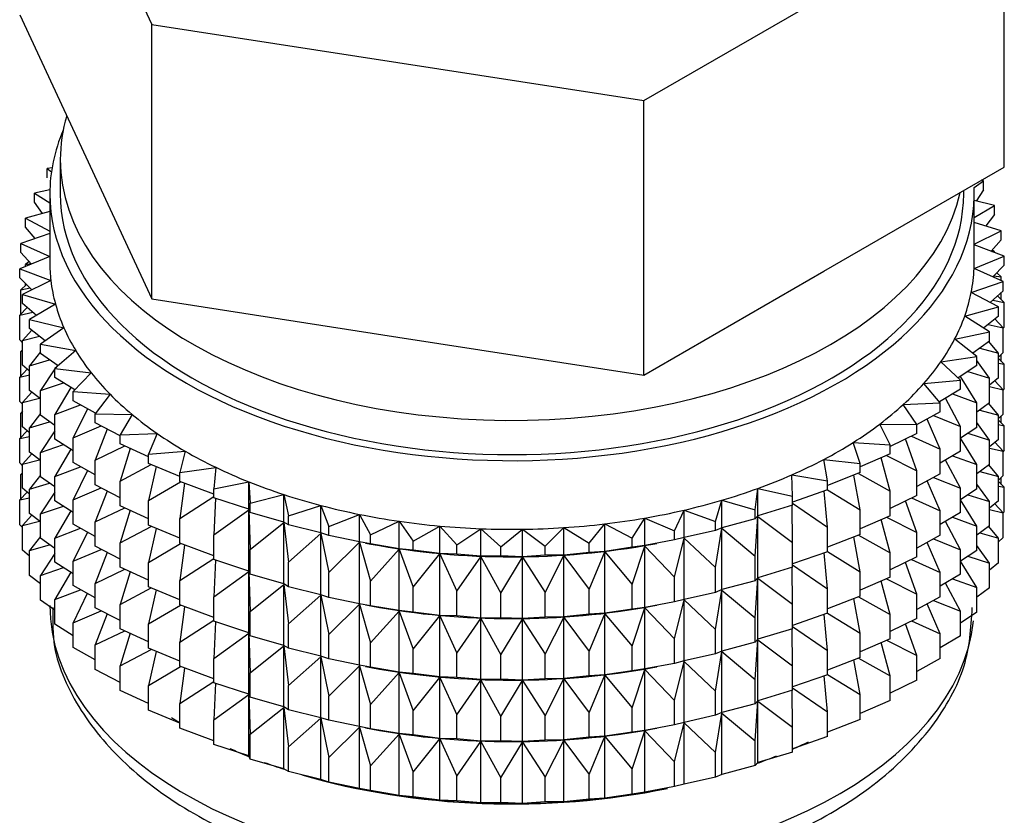
# Model space of a CAD drawing. Units: millimetres. Extents: x -450 to 2097, y 0 to 1581.
# Drawn here: x -281 to -257, y 227 to 246 of the extents above; entities that cross this region are included whole.
import ezdxf

# ---------------------------------------------------------------- set-up
doc = ezdxf.new("R2010")
doc.units = ezdxf.units.MM
for name, color, linetype in [('53902', 7, 'Continuous'), ('7824', 7, 'Continuous'), ('Défaut', 7, 'Continuous')]:
    doc.layers.add(name, color=color, linetype=linetype)

# ---------------------------------------------------------------- blocks, each defined once
blk = doc.blocks.new('SE2')
at = {"layer": '53902', "color": 7, "linetype": 'Continuous'}
for p, q in [((-279.875, 242.94), (-279.875, 242.124)), ((-280.072, 242.743), (-280.187, 242.725)), ((-280.187, 242.725), (-280.087, 242.648)), ((-280.187, 242.508), (-280.187, 242.725)), ((-258.128, 242.276), (-257.9, 242.437)), ((-257.9, 242.437), (-257.958, 242.447)), ((-257.9, 242.219), (-257.9, 242.437)), ((-280.123, 242.22), (-280.489, 242.144)), ((-280.489, 242.144), (-280.125, 241.909)), ((-280.489, 241.927), (-280.489, 242.144)), ((-280.125, 242.124), (-280.125, 240.491)), ((-258.375, 242.124), (-258.375, 242.206)), ((-258.125, 240.491), (-258.125, 242.124)), ((-257.9, 242.219), (-258.08, 241.952)), ((-280.296, 241.658), (-280.489, 241.927)), ((-257.643, 241.848), (-258.125, 241.963)), ((-258.125, 241.564), (-257.643, 241.848)), ((-257.643, 241.631), (-257.643, 241.848)), ((-280.125, 241.704), (-280.7, 241.549)), ((-257.643, 241.631), (-257.851, 241.361)), ((-280.7, 241.549), (-280.125, 241.239)), ((-280.7, 241.332), (-280.7, 241.549)), ((-257.479, 241.248), (-258.125, 241.443)), ((-280.125, 241.178), (-280.818, 240.946)), ((-280.477, 241.06), (-280.7, 241.332)), ((-258.125, 240.93), (-257.479, 241.248)), ((-257.479, 241.031), (-257.479, 241.248)), ((-280.818, 240.946), (-280.125, 240.634)), ((-280.818, 240.729), (-280.818, 240.946)), ((-257.408, 240.642), (-258.125, 240.908)), ((-257.479, 241.031), (-257.718, 240.757)), ((-280.562, 240.453), (-280.818, 240.729)), ((-257.708, 240.754), (-257.643, 240.746)), ((-257.643, 240.746), (-257.694, 240.785)), ((-257.643, 240.73), (-257.643, 240.746)), ((-280.125, 240.632), (-280.842, 240.339)), ((-280.619, 240.514), (-280.7, 240.447)), ((-280.7, 240.447), (-280.573, 240.465)), ((-280.7, 240.396), (-280.7, 240.447)), ((-258.127, 240.348), (-257.408, 240.642)), ((-257.408, 240.425), (-257.408, 240.642)), ((-280.842, 240.339), (-280.1, 240.063)), ((-280.842, 240.122), (-280.842, 240.339)), ((-257.431, 240.035), (-258.127, 240.348)), ((-257.408, 240.425), (-257.681, 240.148)), ((-257.479, 240.146), (-257.589, 240.241)), ((-280.55, 239.842), (-280.842, 240.122)), ((-280.682, 239.968), (-280.818, 239.844)), ((-280.1, 240.063), (-280.771, 239.733)), ((-280.7, 239.951), (-280.7, 239.986)), ((-258.194, 239.779), (-257.431, 240.035)), ((-257.655, 240.174), (-257.479, 240.146)), ((-257.479, 240.057), (-257.479, 240.146)), ((-257.431, 239.818), (-257.431, 240.035)), ((-280.818, 239.844), (-280.594, 239.884)), ((-280.818, 239.256), (-280.818, 239.844)), ((-280.771, 239.733), (-279.989, 239.497)), ((-280.771, 239.516), (-280.771, 239.733)), ((-257.549, 239.432), (-258.194, 239.779)), ((-257.431, 239.818), (-257.742, 239.536)), ((-257.479, 239.609), (-257.479, 239.775)), ((-280.44, 239.231), (-280.771, 239.516)), ((-279.989, 239.497), (-280.606, 239.133)), ((-257.678, 239.594), (-257.408, 239.541)), ((-257.408, 239.541), (-257.568, 239.694)), ((-257.408, 238.953), (-257.408, 239.541)), ((-280.661, 239.421), (-280.842, 239.237)), ((-280.842, 239.237), (-280.526, 239.305)), ((-258.348, 239.217), (-257.549, 239.432)), ((-257.549, 239.215), (-257.549, 239.432)), ((-280.842, 238.649), (-280.842, 239.237)), ((-280.606, 239.133), (-279.791, 238.939)), ((-280.606, 238.916), (-280.606, 239.133)), ((-257.76, 238.837), (-258.348, 239.217)), ((-257.549, 239.215), (-257.901, 238.928)), ((-257.431, 238.934), (-257.631, 239.148)), ((-280.556, 238.877), (-280.771, 238.631)), ((-280.233, 238.627), (-280.606, 238.916)), ((-279.791, 238.939), (-280.349, 238.544)), ((-258.589, 238.664), (-257.76, 238.837)), ((-257.79, 239.019), (-257.431, 238.934)), ((-257.76, 238.62), (-257.76, 238.837)), ((-257.408, 238.953), (-257.431, 238.929)), ((-257.431, 238.346), (-257.431, 238.934)), ((-280.771, 238.581), (-280.842, 238.649)), ((-280.771, 238.631), (-280.371, 238.734)), ((-280.771, 238.044), (-280.771, 238.631)), ((-258.062, 238.256), (-258.589, 238.664)), ((-257.76, 238.62), (-258.157, 238.329)), ((-257.549, 238.33), (-257.777, 238.608)), ((-280.771, 238.415), (-280.818, 238.372)), ((-280.818, 238.372), (-280.771, 238.38)), ((-280.818, 237.792), (-280.818, 238.372)), ((-280.349, 238.365), (-280.606, 238.032)), ((-280.349, 238.544), (-279.507, 238.393)), ((-280.349, 238.327), (-280.349, 238.544)), ((-279.929, 238.034), (-280.349, 238.327)), ((-279.507, 238.393), (-280.002, 237.971)), ((-257.989, 238.452), (-257.549, 238.33)), ((-257.431, 238.346), (-257.549, 238.239)), ((-257.549, 237.743), (-257.549, 238.33)), ((-280.606, 238.032), (-280.129, 238.173)), ((-258.915, 238.126), (-258.062, 238.256)), ((-258.454, 237.692), (-258.915, 238.126)), ((-258.062, 238.039), (-258.062, 238.256)), ((-257.76, 237.736), (-258.062, 238.155)), ((-257.408, 238.068), (-257.549, 238.204)), ((-257.549, 238.096), (-257.408, 238.068)), ((-257.479, 238.136), (-257.479, 238.303)), ((-280.661, 237.949), (-280.842, 237.765)), ((-280.606, 237.902), (-280.771, 238.044)), ((-280.606, 237.444), (-280.606, 238.032)), ((-280.002, 237.96), (-280.349, 237.443)), ((-280.002, 237.971), (-279.14, 237.864)), ((-280.002, 237.754), (-280.002, 237.971)), ((-279.945, 238.045), (-279.984, 237.987)), ((-279.14, 237.864), (-279.567, 237.419)), ((-258.062, 238.039), (-258.508, 237.743)), ((-258.273, 237.899), (-257.76, 237.736)), ((-257.408, 237.488), (-257.408, 238.068)), ((-280.842, 237.765), (-280.606, 237.816)), ((-280.842, 237.185), (-280.842, 237.765)), ((-280.349, 237.443), (-279.802, 237.628)), ((-279.531, 237.457), (-280.002, 237.754)), ((-259.324, 237.607), (-258.454, 237.692)), ((-258.454, 237.475), (-258.454, 237.692)), ((-258.062, 237.154), (-258.453, 237.78)), ((-257.549, 237.743), (-257.76, 237.571)), ((-257.76, 237.148), (-257.76, 237.736)), ((-257.431, 237.461), (-257.631, 237.676)), ((-280.556, 237.405), (-280.771, 237.159)), ((-280.349, 237.245), (-280.606, 237.444)), ((-280.349, 236.855), (-280.349, 237.443)), ((-279.628, 237.518), (-280.002, 236.87)), ((-279.567, 237.419), (-278.692, 237.356)), ((-279.567, 237.201), (-279.567, 237.419)), ((-258.931, 237.151), (-259.324, 237.607)), ((-258.454, 237.475), (-258.953, 237.176)), ((-257.76, 237.539), (-257.431, 237.461)), ((-257.408, 237.488), (-257.436, 237.46)), ((-257.431, 236.881), (-257.431, 237.461)), ((-280.771, 237.117), (-280.842, 237.185)), ((-280.771, 237.159), (-280.371, 237.262)), ((-280.771, 236.579), (-280.771, 237.159)), ((-279.04, 236.901), (-279.567, 237.201)), ((-278.692, 237.356), (-279.048, 236.891)), ((-259.811, 237.112), (-258.931, 237.151)), ((-258.931, 236.934), (-258.931, 237.151)), ((-258.454, 236.59), (-258.81, 237.262)), ((-258.642, 237.362), (-258.062, 237.154)), ((-258.062, 236.566), (-258.062, 237.154)), ((-280.771, 236.95), (-280.818, 236.907)), ((-280.002, 236.87), (-279.393, 237.102)), ((-279.231, 237.01), (-279.567, 236.317)), ((-259.491, 236.637), (-259.811, 237.112)), ((-258.931, 236.934), (-259.494, 236.63)), ((-257.76, 237.148), (-258.062, 236.925)), ((-257.989, 236.98), (-257.549, 236.858)), ((-257.549, 236.858), (-257.777, 237.135)), ((-280.818, 236.907), (-280.771, 236.916)), ((-280.818, 236.329), (-280.818, 236.907)), ((-280.349, 236.893), (-280.606, 236.559)), ((-280.606, 236.559), (-280.129, 236.701)), ((-280.002, 236.613), (-280.349, 236.855)), ((-280.002, 236.282), (-280.002, 236.87)), ((-279.048, 236.891), (-278.167, 236.874)), ((-279.048, 236.673), (-279.048, 236.891)), ((-278.167, 236.874), (-278.449, 236.391)), ((-258.931, 236.05), (-259.245, 236.764)), ((-259.091, 236.848), (-258.454, 236.59)), ((-257.76, 236.263), (-258.062, 236.683)), ((-257.431, 236.881), (-257.549, 236.775)), ((-257.549, 236.278), (-257.549, 236.858)), ((-257.408, 236.604), (-257.549, 236.74)), ((-257.479, 236.672), (-257.479, 236.839)), ((-280.661, 236.484), (-280.842, 236.3)), ((-280.606, 236.438), (-280.771, 236.579)), ((-280.606, 235.979), (-280.606, 236.559)), ((-280.002, 236.488), (-280.349, 235.971)), ((-279.567, 236.317), (-278.905, 236.6)), ((-278.449, 236.365), (-279.048, 236.673)), ((-278.758, 236.524), (-279.048, 235.789)), ((-260.373, 236.643), (-259.491, 236.637)), ((-260.128, 236.154), (-260.373, 236.643)), ((-259.491, 236.42), (-259.491, 236.637)), ((-258.454, 236.003), (-258.454, 236.59)), ((-258.062, 236.566), (-258.454, 236.306)), ((-257.549, 236.632), (-257.408, 236.604)), ((-257.408, 236.026), (-257.408, 236.604)), ((-280.842, 236.3), (-280.606, 236.351)), ((-280.842, 235.722), (-280.842, 236.3)), ((-279.567, 236.008), (-280.002, 236.282)), ((-279.567, 235.729), (-279.567, 236.317)), ((-278.449, 236.391), (-277.569, 236.42)), ((-278.449, 236.174), (-278.449, 236.391)), ((-277.569, 236.42), (-277.775, 235.925)), ((-259.491, 236.42), (-260.128, 236.109)), ((-259.491, 235.535), (-259.756, 236.291)), ((-259.616, 236.359), (-258.931, 236.05)), ((-258.062, 235.682), (-258.454, 236.309)), ((-258.273, 236.426), (-257.76, 236.263)), ((-257.549, 236.278), (-257.76, 236.106)), ((-257.76, 235.683), (-257.76, 236.263)), ((-280.349, 235.971), (-279.802, 236.156)), ((-279.628, 236.046), (-280.002, 235.397)), ((-279.048, 235.789), (-278.343, 236.125)), ((-277.775, 235.862), (-278.449, 236.174)), ((-278.211, 236.064), (-278.449, 235.29)), ((-277.775, 235.925), (-276.903, 236)), ((-276.903, 236), (-277.032, 235.496)), ((-261.005, 236.206), (-260.128, 236.154)), ((-260.837, 235.706), (-261.005, 236.206)), ((-260.128, 235.937), (-260.128, 236.154)), ((-258.931, 235.462), (-258.931, 236.05)), ((-258.454, 236.003), (-258.931, 235.717)), ((-257.76, 236.075), (-257.431, 235.997)), ((-257.431, 235.997), (-257.631, 236.212)), ((-257.408, 236.026), (-257.437, 235.996)), ((-257.431, 235.419), (-257.431, 235.997)), ((-280.556, 235.94), (-280.771, 235.694)), ((-280.771, 235.694), (-280.371, 235.797)), ((-280.349, 235.78), (-280.606, 235.979)), ((-280.349, 235.391), (-280.349, 235.971)), ((-279.048, 235.201), (-279.048, 235.789)), ((-277.775, 235.708), (-277.775, 235.925)), ((-261.703, 235.803), (-260.837, 235.706)), ((-261.614, 235.296), (-261.703, 235.803)), ((-260.128, 235.937), (-260.837, 235.626)), ((-260.128, 235.052), (-260.338, 235.845)), ((-260.215, 235.899), (-259.491, 235.535)), ((-258.454, 235.118), (-258.81, 235.789)), ((-258.642, 235.89), (-258.062, 235.682)), ((-280.771, 235.654), (-280.842, 235.722)), ((-280.771, 235.116), (-280.771, 235.694)), ((-280.002, 235.397), (-279.393, 235.63)), ((-279.048, 235.434), (-279.567, 235.729)), ((-279.231, 235.538), (-279.567, 234.845)), ((-278.449, 235.29), (-277.709, 235.681)), ((-277.032, 235.4), (-277.775, 235.708)), ((-277.596, 235.634), (-277.775, 234.824)), ((-277.032, 235.496), (-276.174, 235.615)), ((-276.174, 235.615), (-276.225, 235.107)), ((-260.837, 235.489), (-260.837, 235.706)), ((-259.491, 234.948), (-259.491, 235.535)), ((-257.76, 235.683), (-258.062, 235.461)), ((-258.062, 235.102), (-258.062, 235.682)), ((-257.989, 235.515), (-257.549, 235.394)), ((-257.549, 235.394), (-257.777, 235.671)), ((-280.771, 235.488), (-280.818, 235.445)), ((-280.818, 235.445), (-280.771, 235.454)), ((-280.818, 234.857), (-280.818, 235.445)), ((-280.349, 235.428), (-280.606, 235.095)), ((-280.002, 235.148), (-280.349, 235.391)), ((-280.002, 234.818), (-280.002, 235.397)), ((-278.449, 234.702), (-278.449, 235.29)), ((-277.032, 235.279), (-277.032, 235.496)), ((-276.225, 234.98), (-277.032, 235.279)), ((-262.461, 235.438), (-261.614, 235.296)), ((-262.45, 234.928), (-262.461, 235.438)), ((-260.837, 235.489), (-261.614, 235.184)), ((-261.614, 235.079), (-261.614, 235.296)), ((-260.837, 234.604), (-260.986, 235.431)), ((-260.881, 235.472), (-260.128, 235.052)), ((-258.931, 235.462), (-259.491, 235.159)), ((-258.931, 234.577), (-259.245, 235.292)), ((-259.091, 235.376), (-258.454, 235.118)), ((-257.431, 235.419), (-257.549, 235.312)), ((-257.549, 234.815), (-257.549, 235.394)), ((-257.408, 235.142), (-257.549, 235.278)), ((-257.479, 235.21), (-257.479, 235.376)), ((-280.606, 234.975), (-280.771, 235.116)), ((-280.606, 235.095), (-280.129, 235.237)), ((-280.606, 234.517), (-280.606, 235.095)), ((-279.567, 234.845), (-278.905, 235.128)), ((-278.449, 234.893), (-279.048, 235.201)), ((-278.758, 235.052), (-279.048, 234.317)), ((-277.775, 234.824), (-277.011, 235.271)), ((-276.916, 235.236), (-277.032, 234.394)), ((-276.225, 235.107), (-275.389, 235.27)), ((-276.225, 234.89), (-276.225, 235.107)), ((-275.389, 235.27), (-275.36, 234.761)), ((-275.389, 234.616), (-275.389, 235.27)), ((-263.341, 234.605), (-263.272, 235.113)), ((-263.272, 235.113), (-262.45, 234.928)), ((-263.272, 234.459), (-263.272, 235.113)), ((-261.614, 235.079), (-262.45, 234.788)), ((-261.614, 234.195), (-261.695, 235.051)), ((-261.614, 235.082), (-260.837, 234.604)), ((-260.128, 234.465), (-260.128, 235.052)), ((-258.454, 234.538), (-258.454, 235.118)), ((-258.062, 235.102), (-258.454, 234.842)), ((-257.76, 234.799), (-258.062, 235.218)), ((-257.549, 235.17), (-257.408, 235.142)), ((-257.408, 234.553), (-257.408, 235.142)), ((-280.661, 235.022), (-280.842, 234.838)), ((-280.842, 234.838), (-280.606, 234.889)), ((-280.842, 234.25), (-280.842, 234.838)), ((-280.002, 235.023), (-280.349, 234.506)), ((-279.567, 234.543), (-280.002, 234.818)), ((-279.567, 234.265), (-279.567, 234.845)), ((-277.775, 234.236), (-277.775, 234.824)), ((-277.032, 234.394), (-276.225, 234.918)), ((-275.389, 234.616), (-276.225, 234.89)), ((-276.178, 234.875), (-276.225, 234.005)), ((-275.36, 234.761), (-274.553, 234.967)), ((-274.553, 234.967), (-274.445, 234.462)), ((-274.553, 234.313), (-274.553, 234.967)), ((-264.278, 234.33), (-264.131, 234.832)), ((-264.131, 234.832), (-263.341, 234.605)), ((-264.131, 234.178), (-264.131, 234.832)), ((-262.45, 234.711), (-262.45, 234.928)), ((-259.491, 234.948), (-260.128, 234.637)), ((-259.491, 234.063), (-259.756, 234.818)), ((-259.616, 234.886), (-258.931, 234.577)), ((-258.062, 234.217), (-258.454, 234.845)), ((-258.273, 234.962), (-257.76, 234.799)), ((-257.549, 234.815), (-257.76, 234.643)), ((-280.349, 234.506), (-279.802, 234.691)), ((-279.628, 234.582), (-280.002, 233.933)), ((-279.048, 234.317), (-278.343, 234.653)), ((-277.775, 234.39), (-278.449, 234.702)), ((-278.211, 234.592), (-278.449, 233.818)), ((-276.225, 234.005), (-275.389, 234.605)), ((-275.36, 234.544), (-275.389, 234.616)), ((-275.389, 234.605), (-275.36, 233.659)), ((-275.389, 233.144), (-275.389, 234.605)), ((-275.36, 234.544), (-275.36, 234.761)), ((-274.445, 234.462), (-273.674, 234.708)), ((-273.674, 234.708), (-273.488, 234.21)), ((-273.674, 234.055), (-273.674, 234.708)), ((-265.254, 234.104), (-265.029, 234.596)), ((-265.029, 234.596), (-264.278, 234.33)), ((-265.029, 233.943), (-265.029, 234.596)), ((-263.341, 234.388), (-263.341, 234.605)), ((-262.45, 234.711), (-263.272, 234.459)), ((-262.45, 233.827), (-262.46, 234.708)), ((-262.45, 234.765), (-261.614, 234.195)), ((-260.837, 234.017), (-260.837, 234.604)), ((-258.931, 233.997), (-258.931, 234.577)), ((-257.76, 234.221), (-257.76, 234.799)), ((-257.76, 234.613), (-257.431, 234.535)), ((-257.431, 234.535), (-257.63, 234.749)), ((-280.556, 234.478), (-280.771, 234.233)), ((-280.349, 234.318), (-280.606, 234.517)), ((-280.349, 233.928), (-280.349, 234.506)), ((-277.032, 233.807), (-277.032, 234.394)), ((-274.553, 234.313), (-275.36, 234.544)), ((-274.445, 234.244), (-274.445, 234.462)), ((-273.488, 234.21), (-272.758, 234.496)), ((-272.758, 234.496), (-272.495, 234.01)), ((-272.758, 233.842), (-272.758, 234.496)), ((-266.261, 233.929), (-265.961, 234.408)), ((-265.961, 234.408), (-265.254, 234.104)), ((-265.961, 233.754), (-265.961, 234.408)), ((-263.341, 234.388), (-264.131, 234.178)), ((-263.272, 234.459), (-263.341, 234.388)), ((-263.341, 233.504), (-263.272, 234.448)), ((-263.272, 234.448), (-262.45, 233.827)), ((-263.272, 232.987), (-263.272, 234.448)), ((-260.128, 234.465), (-260.837, 234.154)), ((-260.128, 233.58), (-260.338, 234.373)), ((-260.215, 234.427), (-259.491, 234.063)), ((-258.454, 234.538), (-258.931, 234.252)), ((-258.642, 234.426), (-258.062, 234.217)), ((-257.408, 234.553), (-257.431, 234.529)), ((-257.431, 233.946), (-257.431, 234.535)), ((-280.771, 234.182), (-280.842, 234.25)), ((-280.771, 234.233), (-280.372, 234.335)), ((-280.771, 233.644), (-280.771, 234.233)), ((-280.002, 233.933), (-279.393, 234.165)), ((-279.048, 233.969), (-279.567, 234.265)), ((-279.048, 233.737), (-279.048, 234.317)), ((-278.449, 233.818), (-277.709, 234.209)), ((-277.032, 233.927), (-277.775, 234.236)), ((-277.596, 234.161), (-277.775, 233.351)), ((-275.36, 233.659), (-274.553, 234.302)), ((-274.445, 234.244), (-274.553, 234.313)), ((-274.553, 234.302), (-274.445, 233.36)), ((-274.553, 232.841), (-274.553, 234.302)), ((-273.674, 234.055), (-274.445, 234.244)), ((-273.488, 233.993), (-273.488, 234.21)), ((-272.495, 234.01), (-271.812, 234.332)), ((-271.812, 234.332), (-271.476, 233.862)), ((-271.812, 233.679), (-271.812, 234.332)), ((-271.476, 233.862), (-270.845, 234.218)), ((-270.845, 234.218), (-270.437, 233.767)), ((-270.845, 233.564), (-270.845, 234.218)), ((-270.437, 233.767), (-269.865, 234.154)), ((-269.865, 234.154), (-269.388, 233.726)), ((-269.865, 233.5), (-269.865, 234.154)), ((-269.388, 233.726), (-268.878, 234.141)), ((-268.878, 234.141), (-268.336, 233.739)), ((-268.878, 233.488), (-268.878, 234.141)), ((-268.336, 233.739), (-267.893, 234.18)), ((-267.893, 234.18), (-267.291, 233.807)), ((-267.893, 233.526), (-267.893, 234.18)), ((-267.291, 233.807), (-266.918, 234.269)), ((-266.918, 234.269), (-266.261, 233.929)), ((-266.918, 233.615), (-266.918, 234.269)), ((-264.278, 234.113), (-265.029, 233.943)), ((-264.278, 234.113), (-264.278, 234.33)), ((-264.131, 234.178), (-264.278, 234.113)), ((-264.278, 233.228), (-264.131, 234.167)), ((-264.131, 234.167), (-263.341, 233.504)), ((-264.131, 232.706), (-264.131, 234.167)), ((-261.614, 233.607), (-261.614, 234.195)), ((-258.454, 233.654), (-258.81, 234.325)), ((-257.76, 234.221), (-258.062, 233.998)), ((-258.062, 233.639), (-258.062, 234.217)), ((-257.549, 233.932), (-257.777, 234.208)), ((-280.349, 233.966), (-280.606, 233.633)), ((-280.002, 233.685), (-280.349, 233.928)), ((-280.002, 233.355), (-280.002, 233.933)), ((-279.231, 234.073), (-279.567, 233.38)), ((-276.225, 233.418), (-276.225, 234.005)), ((-274.445, 233.36), (-273.674, 234.043)), ((-273.488, 233.993), (-273.674, 234.055)), ((-273.674, 234.043), (-273.488, 233.109)), ((-273.674, 232.582), (-273.674, 234.043)), ((-272.758, 233.842), (-273.488, 233.993)), ((-272.495, 233.793), (-272.495, 234.01)), ((-266.261, 233.712), (-266.261, 233.929)), ((-265.254, 233.887), (-265.961, 233.754)), ((-265.254, 233.887), (-265.254, 234.104)), ((-265.029, 233.943), (-265.254, 233.887)), ((-265.254, 233.002), (-265.029, 233.931)), ((-265.029, 233.931), (-264.278, 233.228)), ((-265.029, 232.47), (-265.029, 233.931)), ((-260.837, 234.017), (-261.614, 233.712)), ((-260.837, 233.132), (-260.986, 233.958)), ((-260.881, 233.999), (-260.128, 233.58)), ((-259.491, 233.483), (-259.491, 234.063)), ((-258.931, 233.997), (-259.491, 233.694)), ((-259.091, 233.911), (-258.454, 233.654)), ((-257.988, 234.053), (-257.549, 233.932)), ((-257.431, 233.946), (-257.549, 233.839)), ((-257.549, 233.343), (-257.549, 233.932)), ((-280.606, 233.502), (-280.771, 233.644)), ((-280.606, 233.633), (-280.13, 233.774)), ((-279.567, 233.38), (-278.905, 233.663)), ((-278.449, 233.429), (-279.048, 233.737)), ((-278.449, 233.238), (-278.449, 233.818)), ((-277.775, 233.351), (-277.011, 233.799)), ((-276.225, 233.508), (-277.032, 233.807)), ((-276.916, 233.764), (-277.032, 232.922)), ((-275.36, 233.072), (-275.36, 233.659)), ((-273.488, 233.109), (-272.758, 233.831)), ((-272.495, 233.793), (-272.758, 233.842)), ((-272.758, 233.831), (-272.495, 232.908)), ((-272.758, 232.37), (-272.758, 233.831)), ((-272.608, 233.812), (-272.48, 233.789)), ((-271.812, 233.679), (-272.495, 233.793)), ((-272.495, 232.908), (-271.812, 233.667)), ((-271.476, 233.644), (-271.812, 233.679)), ((-271.812, 233.667), (-271.476, 232.76)), ((-271.812, 232.206), (-271.812, 233.667)), ((-271.476, 233.644), (-271.476, 233.862)), ((-270.845, 233.564), (-271.476, 233.644)), ((-270.437, 233.549), (-270.437, 233.767)), ((-269.388, 233.509), (-269.388, 233.726)), ((-268.336, 233.522), (-268.336, 233.739)), ((-267.291, 233.59), (-267.291, 233.807)), ((-266.261, 233.712), (-266.918, 233.615)), ((-265.961, 233.754), (-266.261, 233.712)), ((-266.261, 232.827), (-265.961, 233.743)), ((-265.961, 233.743), (-265.254, 233.002)), ((-265.961, 232.282), (-265.961, 233.743)), ((-265.769, 233.789), (-265.679, 233.805)), ((-262.45, 233.239), (-262.45, 233.827)), ((-258.931, 233.113), (-259.245, 233.827)), ((-258.454, 233.076), (-258.454, 233.654)), ((-258.062, 233.639), (-258.454, 233.379)), ((-257.76, 233.337), (-258.062, 233.756)), ((-280.606, 233.044), (-280.606, 233.633)), ((-280.002, 233.561), (-280.349, 233.044)), ((-278.758, 233.587), (-279.048, 232.852)), ((-277.032, 232.922), (-276.225, 233.445)), ((-275.389, 233.144), (-276.225, 233.418)), ((-276.178, 233.402), (-276.225, 232.533)), ((-271.476, 232.76), (-270.845, 233.553)), ((-270.437, 233.549), (-270.845, 233.564)), ((-270.845, 233.553), (-270.437, 232.665)), ((-270.845, 232.092), (-270.845, 233.553)), ((-269.865, 233.5), (-270.437, 233.549)), ((-270.437, 232.665), (-269.865, 233.489)), ((-269.388, 233.509), (-269.865, 233.5)), ((-269.865, 233.489), (-269.388, 232.624)), ((-269.865, 232.028), (-269.865, 233.489)), ((-268.878, 233.488), (-269.388, 233.509)), ((-269.388, 232.624), (-268.878, 233.476)), ((-268.336, 233.522), (-268.878, 233.488)), ((-268.878, 233.476), (-268.336, 232.638)), ((-268.878, 232.015), (-268.878, 233.476)), ((-267.893, 233.526), (-268.336, 233.522)), ((-268.336, 232.638), (-267.893, 233.514)), ((-267.291, 233.59), (-267.893, 233.526)), ((-267.893, 233.514), (-267.291, 232.706)), ((-267.893, 232.054), (-267.893, 233.514)), ((-266.918, 233.615), (-267.291, 233.59)), ((-267.291, 232.706), (-266.918, 233.604)), ((-266.918, 233.604), (-266.261, 232.827)), ((-266.918, 232.143), (-266.918, 233.604)), ((-263.341, 232.916), (-263.341, 233.504)), ((-261.614, 233.607), (-262.45, 233.315)), ((-261.614, 232.722), (-261.695, 233.579)), ((-261.614, 233.61), (-260.837, 233.132)), ((-260.128, 233), (-260.128, 233.58)), ((-259.491, 233.483), (-260.125, 233.174)), ((-259.616, 233.422), (-258.931, 233.113)), ((-258.273, 233.5), (-257.76, 233.337)), ((-280.349, 233.044), (-279.803, 233.229)), ((-279.567, 233.081), (-280.002, 233.355)), ((-279.567, 232.802), (-279.567, 233.38)), ((-279.048, 232.852), (-278.343, 233.188)), ((-277.775, 232.926), (-278.449, 233.238)), ((-277.775, 232.771), (-277.775, 233.351)), ((-274.445, 232.772), (-274.445, 233.36)), ((-264.278, 232.64), (-264.278, 233.228)), ((-262.45, 233.239), (-263.272, 232.987)), ((-262.45, 232.355), (-262.46, 233.236)), ((-262.45, 233.293), (-261.614, 232.722)), ((-259.491, 232.599), (-259.756, 233.354)), ((-258.062, 232.755), (-258.454, 233.383)), ((-257.549, 233.343), (-257.76, 233.171)), ((-257.76, 232.748), (-257.76, 233.337)), ((-280.349, 232.845), (-280.606, 233.044)), ((-280.349, 232.455), (-280.349, 233.044)), ((-279.628, 233.119), (-280.002, 232.471)), ((-278.211, 233.127), (-278.449, 232.353)), ((-276.225, 232.533), (-275.389, 233.133)), ((-275.36, 233.072), (-275.389, 233.144)), ((-275.389, 231.68), (-275.389, 233.133)), ((-275.389, 233.133), (-275.36, 232.187)), ((-274.553, 232.841), (-275.36, 233.072)), ((-273.488, 232.521), (-273.488, 233.109)), ((-265.254, 232.414), (-265.254, 233.002)), ((-263.272, 232.987), (-263.341, 232.916)), ((-263.341, 232.032), (-263.272, 232.976)), ((-263.272, 231.523), (-263.272, 232.976)), ((-263.272, 232.976), (-262.45, 232.355)), ((-260.837, 232.552), (-260.837, 233.132)), ((-260.128, 233), (-260.837, 232.689)), ((-260.215, 232.962), (-259.491, 232.599)), ((-258.931, 232.535), (-258.931, 233.113)), ((-258.454, 233.076), (-258.931, 232.789)), ((-258.641, 232.964), (-258.062, 232.755)), ((-280.002, 232.471), (-279.394, 232.703)), ((-279.048, 232.506), (-279.567, 232.802)), ((-279.048, 232.274), (-279.048, 232.852)), ((-278.449, 232.353), (-277.709, 232.744)), ((-277.032, 232.463), (-277.775, 232.771)), ((-277.032, 232.342), (-277.032, 232.922)), ((-275.36, 232.187), (-274.553, 232.829)), ((-274.445, 232.772), (-274.553, 232.841)), ((-274.553, 231.377), (-274.553, 232.829)), ((-274.553, 232.829), (-274.445, 231.888)), ((-273.674, 232.582), (-274.445, 232.772)), ((-272.495, 232.321), (-272.495, 232.908)), ((-271.476, 232.172), (-271.476, 232.76)), ((-267.291, 232.118), (-267.291, 232.706)), ((-266.261, 232.24), (-266.261, 232.827)), ((-264.131, 232.706), (-264.278, 232.64)), ((-263.341, 232.916), (-264.131, 232.706)), ((-261.614, 232.142), (-261.614, 232.722)), ((-260.128, 232.116), (-260.338, 232.908)), ((-258.454, 232.192), (-258.81, 232.862)), ((-258.062, 232.167), (-258.062, 232.755)), ((-257.76, 232.748), (-258.062, 232.526)), ((-280.002, 231.882), (-280.002, 232.471)), ((-279.232, 232.611), (-279.567, 231.918)), ((-277.596, 232.697), (-277.775, 231.887)), ((-276.225, 231.953), (-276.225, 232.533)), ((-274.445, 231.888), (-273.674, 232.571)), ((-273.488, 232.521), (-273.674, 232.582)), ((-273.674, 231.118), (-273.674, 232.571)), ((-273.674, 232.571), (-273.488, 231.637)), ((-272.758, 232.37), (-273.488, 232.521)), ((-270.437, 232.077), (-270.437, 232.665)), ((-269.388, 232.036), (-269.388, 232.624)), ((-268.336, 232.05), (-268.336, 232.638)), ((-265.029, 232.47), (-265.254, 232.414)), ((-264.278, 232.64), (-265.029, 232.47)), ((-264.278, 231.756), (-264.131, 232.694)), ((-264.131, 231.241), (-264.131, 232.694)), ((-264.131, 232.694), (-263.341, 232.032)), ((-260.837, 232.552), (-261.614, 232.248)), ((-260.837, 231.667), (-260.986, 232.494)), ((-260.881, 232.535), (-260.128, 232.116)), ((-259.491, 232.021), (-259.491, 232.599)), ((-258.931, 232.535), (-259.491, 232.232)), ((-280.002, 232.213), (-280.349, 232.455)), ((-278.449, 231.966), (-279.048, 232.274)), ((-278.449, 231.775), (-278.449, 232.353)), ((-277.775, 231.887), (-277.011, 232.334)), ((-276.225, 232.044), (-277.032, 232.342)), ((-276.916, 232.299), (-277.032, 231.458)), ((-273.488, 231.637), (-272.758, 232.359)), ((-272.495, 232.321), (-272.758, 232.37)), ((-272.758, 230.906), (-272.758, 232.359)), ((-272.758, 232.359), (-272.495, 231.436)), ((-272.608, 232.34), (-272.48, 232.317)), ((-271.812, 232.206), (-272.495, 232.321)), ((-266.261, 232.24), (-266.918, 232.143)), ((-265.961, 232.282), (-266.261, 232.24)), ((-266.261, 231.355), (-265.961, 232.271)), ((-265.254, 232.414), (-265.961, 232.282)), ((-265.961, 230.818), (-265.961, 232.271)), ((-265.961, 232.271), (-265.254, 231.53)), ((-265.769, 232.317), (-265.679, 232.333)), ((-265.254, 231.53), (-265.029, 232.459)), ((-265.029, 231.006), (-265.029, 232.459)), ((-265.029, 232.459), (-264.278, 231.756)), ((-262.45, 231.775), (-262.45, 232.355)), ((-258.931, 231.651), (-259.245, 232.365)), ((-259.09, 232.449), (-258.454, 232.192)), ((-279.567, 231.918), (-278.906, 232.201)), ((-278.758, 232.125), (-279.048, 231.39)), ((-275.36, 231.607), (-275.36, 232.187)), ((-272.495, 231.436), (-271.812, 232.195)), ((-271.476, 232.172), (-271.812, 232.206)), ((-271.812, 230.742), (-271.812, 232.195)), ((-271.812, 232.195), (-271.476, 231.288)), ((-270.845, 232.092), (-271.476, 232.172)), ((-271.476, 231.288), (-270.845, 232.08)), ((-270.437, 232.077), (-270.845, 232.092)), ((-270.845, 230.627), (-270.845, 232.08)), ((-270.845, 232.08), (-270.437, 231.193)), ((-269.865, 232.028), (-270.437, 232.077)), ((-270.437, 231.193), (-269.865, 232.017)), ((-269.388, 232.036), (-269.865, 232.028)), ((-269.865, 230.564), (-269.865, 232.017)), ((-269.865, 232.017), (-269.388, 231.152)), ((-268.878, 232.015), (-269.388, 232.036)), ((-269.388, 231.152), (-268.878, 232.004)), ((-268.336, 232.05), (-268.878, 232.015)), ((-268.878, 230.551), (-268.878, 232.004)), ((-268.878, 232.004), (-268.336, 231.165)), ((-267.893, 232.054), (-268.336, 232.05)), ((-268.336, 231.165), (-267.893, 232.042)), ((-267.291, 232.118), (-267.893, 232.054)), ((-267.893, 230.589), (-267.893, 232.042)), ((-267.893, 232.042), (-267.291, 231.233)), ((-266.918, 232.143), (-267.291, 232.118)), ((-267.291, 231.233), (-266.918, 232.131)), ((-266.918, 230.678), (-266.918, 232.131)), ((-266.918, 232.131), (-266.261, 231.355)), ((-263.341, 231.452), (-263.341, 232.032)), ((-261.614, 232.142), (-262.45, 231.851)), ((-261.614, 231.258), (-261.695, 232.114)), ((-261.614, 232.146), (-260.837, 231.667)), ((-260.128, 231.537), (-260.128, 232.116)), ((-259.491, 232.021), (-260.128, 231.71)), ((-258.454, 231.603), (-258.454, 232.192)), ((-258.062, 232.167), (-258.454, 231.907)), ((-279.567, 231.608), (-280.002, 231.882)), ((-279.567, 231.33), (-279.567, 231.918)), ((-277.775, 231.463), (-278.449, 231.775)), ((-277.775, 231.309), (-277.775, 231.887)), ((-277.032, 231.458), (-276.225, 231.981)), ((-275.389, 231.68), (-276.225, 231.953)), ((-276.178, 231.938), (-276.225, 231.069)), ((-274.445, 231.308), (-274.445, 231.888)), ((-262.45, 231.775), (-263.272, 231.523)), ((-262.45, 230.89), (-262.46, 231.772)), ((-262.45, 231.828), (-261.614, 231.258)), ((-259.491, 231.137), (-259.756, 231.891)), ((-259.616, 231.96), (-258.931, 231.651)), ((-279.048, 231.39), (-278.343, 231.726)), ((-278.211, 231.665), (-278.449, 230.891)), ((-276.225, 231.069), (-275.389, 231.668)), ((-275.36, 231.607), (-275.389, 231.68)), ((-275.389, 230.217), (-275.389, 231.668)), ((-275.389, 231.668), (-275.36, 230.723)), ((-274.553, 231.377), (-275.36, 231.607)), ((-273.488, 231.057), (-273.488, 231.637)), ((-265.254, 230.95), (-265.254, 231.53)), ((-264.278, 231.176), (-264.278, 231.756)), ((-260.837, 231.089), (-260.837, 231.667)), ((-260.128, 231.537), (-260.837, 231.226)), ((-258.931, 231.062), (-258.931, 231.651)), ((-258.454, 231.603), (-258.931, 231.317)), ((-279.048, 231.034), (-279.567, 231.33)), ((-279.048, 230.802), (-279.048, 231.39)), ((-277.032, 231), (-277.775, 231.309)), ((-277.032, 230.879), (-277.032, 231.458)), ((-275.36, 230.723), (-274.553, 231.365)), ((-274.445, 231.308), (-274.553, 231.377)), ((-274.553, 229.914), (-274.553, 231.365)), ((-274.553, 231.365), (-274.445, 230.423)), ((-273.674, 231.118), (-274.445, 231.308)), ((-272.495, 230.856), (-272.495, 231.436)), ((-266.261, 230.775), (-266.261, 231.355)), ((-263.341, 231.452), (-264.131, 231.241)), ((-263.272, 231.523), (-263.341, 231.452)), ((-263.341, 230.567), (-263.272, 231.511)), ((-263.272, 230.06), (-263.272, 231.511)), ((-263.272, 231.511), (-262.45, 230.89)), ((-260.128, 230.654), (-260.337, 231.446)), ((-260.214, 231.5), (-259.491, 231.137)), ((-278.449, 230.891), (-277.71, 231.282)), ((-277.596, 231.234), (-277.775, 230.425)), ((-276.225, 230.49), (-276.225, 231.069)), ((-274.445, 230.423), (-273.674, 231.106)), ((-273.488, 231.057), (-273.674, 231.118)), ((-273.674, 229.655), (-273.674, 231.106)), ((-273.674, 231.106), (-273.488, 230.172)), ((-271.476, 230.708), (-271.476, 231.288)), ((-270.437, 230.613), (-270.437, 231.193)), ((-269.388, 230.572), (-269.388, 231.152)), ((-268.336, 230.585), (-268.336, 231.165)), ((-267.291, 230.653), (-267.291, 231.233)), ((-264.278, 231.176), (-265.029, 231.006)), ((-264.131, 231.241), (-264.278, 231.176)), ((-264.278, 230.291), (-264.131, 231.23)), ((-264.131, 229.779), (-264.131, 231.23)), ((-264.131, 231.23), (-263.341, 230.567)), ((-261.614, 230.68), (-261.614, 231.258)), ((-260.837, 231.089), (-261.614, 230.785)), ((-260.881, 231.072), (-260.128, 230.654)), ((-259.491, 230.548), (-259.491, 231.137)), ((-258.931, 231.062), (-259.491, 230.759)), ((-278.449, 230.302), (-278.449, 230.891)), ((-277.775, 230.425), (-277.012, 230.872)), ((-276.225, 230.581), (-277.032, 230.879)), ((-276.916, 230.837), (-277.032, 229.996)), ((-272.758, 230.906), (-273.488, 231.057)), ((-273.488, 230.172), (-272.758, 230.894)), ((-272.495, 230.856), (-272.758, 230.906)), ((-272.758, 229.443), (-272.758, 230.894)), ((-272.758, 230.894), (-272.495, 229.971)), ((-272.608, 230.876), (-272.48, 230.852)), ((-271.812, 230.742), (-272.495, 230.856)), ((-265.254, 230.95), (-265.961, 230.818)), ((-265.769, 230.852), (-265.679, 230.869)), ((-265.029, 231.006), (-265.254, 230.95)), ((-265.254, 230.065), (-265.029, 230.994)), ((-265.029, 229.543), (-265.029, 230.994)), ((-265.029, 230.994), (-264.278, 230.291)), ((-262.45, 230.312), (-262.45, 230.89)), ((-260.837, 230.206), (-260.986, 231.031)), ((-278.449, 230.494), (-279.048, 230.802)), ((-275.36, 230.145), (-275.36, 230.723)), ((-272.495, 229.971), (-271.812, 230.73)), ((-271.476, 230.708), (-271.812, 230.742)), ((-271.812, 229.279), (-271.812, 230.73)), ((-271.812, 230.73), (-271.476, 229.823)), ((-270.845, 230.627), (-271.476, 230.708)), ((-271.476, 229.823), (-270.845, 230.616)), ((-270.437, 230.613), (-270.845, 230.627)), ((-270.845, 229.165), (-270.845, 230.616)), ((-270.845, 230.616), (-270.437, 229.728)), ((-269.865, 230.564), (-270.437, 230.613)), ((-267.291, 230.653), (-267.893, 230.589)), ((-266.918, 230.678), (-267.291, 230.653)), ((-267.291, 229.769), (-266.918, 230.667)), ((-266.261, 230.775), (-266.918, 230.678)), ((-266.918, 229.216), (-266.918, 230.667)), ((-266.918, 230.667), (-266.261, 229.891)), ((-265.961, 230.818), (-266.261, 230.775)), ((-266.261, 229.891), (-265.961, 230.806)), ((-265.961, 229.355), (-265.961, 230.806)), ((-265.961, 230.806), (-265.254, 230.065)), ((-261.614, 230.68), (-262.45, 230.388)), ((-261.614, 229.796), (-261.695, 230.651)), ((-261.614, 230.684), (-260.837, 230.206)), ((-260.128, 230.065), (-260.128, 230.654)), ((-277.775, 229.836), (-277.775, 230.425)), ((-277.032, 229.996), (-276.225, 230.519)), ((-275.389, 230.217), (-276.225, 230.49)), ((-276.178, 230.475), (-276.225, 229.607)), ((-274.445, 229.845), (-274.445, 230.423)), ((-270.437, 229.728), (-269.865, 230.552)), ((-269.388, 230.572), (-269.865, 230.564)), ((-269.865, 229.101), (-269.865, 230.552)), ((-269.865, 230.552), (-269.388, 229.687)), ((-268.878, 230.551), (-269.388, 230.572)), ((-269.388, 229.687), (-268.878, 230.539)), ((-268.336, 230.585), (-268.878, 230.551)), ((-268.878, 229.088), (-268.878, 230.539)), ((-268.878, 230.539), (-268.336, 229.701)), ((-267.893, 230.589), (-268.336, 230.585)), ((-268.336, 229.701), (-267.893, 230.578)), ((-267.893, 229.127), (-267.893, 230.578)), ((-267.893, 230.578), (-267.291, 229.769)), ((-263.341, 229.989), (-263.341, 230.567)), ((-262.45, 230.367), (-261.614, 229.796)), ((-259.491, 230.548), (-260.128, 230.237)), ((-277.775, 229.991), (-278.449, 230.302)), ((-276.225, 229.607), (-275.389, 230.206)), ((-275.36, 230.145), (-275.389, 230.217)), ((-275.389, 228.745), (-275.389, 230.206)), ((-275.389, 230.206), (-275.36, 229.261)), ((-274.553, 229.914), (-275.36, 230.145)), ((-273.488, 229.594), (-273.488, 230.172)), ((-264.278, 229.713), (-264.278, 230.291)), ((-262.45, 230.312), (-263.272, 230.06)), ((-262.45, 229.428), (-262.46, 230.309)), ((-260.837, 229.617), (-260.837, 230.206)), ((-277.032, 229.407), (-277.032, 229.996)), ((-275.36, 229.261), (-274.553, 229.903)), ((-274.445, 229.845), (-274.553, 229.914)), ((-274.553, 228.441), (-274.553, 229.903)), ((-274.553, 229.903), (-274.445, 228.961)), ((-272.495, 229.393), (-272.495, 229.971)), ((-266.261, 229.313), (-266.261, 229.891)), ((-265.254, 229.487), (-265.254, 230.065)), ((-263.341, 229.989), (-264.131, 229.779)), ((-263.272, 230.06), (-263.341, 229.989)), ((-263.341, 229.105), (-263.272, 230.049)), ((-263.272, 228.588), (-263.272, 230.049)), ((-263.272, 230.049), (-262.45, 229.428)), ((-260.128, 230.065), (-260.837, 229.754)), ((-277.032, 229.528), (-277.775, 229.836)), ((-273.674, 229.655), (-274.445, 229.845)), ((-273.488, 229.594), (-273.674, 229.655)), ((-271.476, 229.245), (-271.476, 229.823)), ((-270.437, 229.15), (-270.437, 229.728)), ((-269.388, 229.109), (-269.388, 229.687)), ((-268.336, 229.123), (-268.336, 229.701)), ((-267.291, 229.191), (-267.291, 229.769)), ((-264.278, 229.713), (-265.029, 229.543)), ((-264.131, 229.779), (-264.278, 229.713)), ((-264.278, 228.829), (-264.131, 229.768)), ((-264.131, 228.306), (-264.131, 229.768)), ((-264.131, 229.768), (-263.341, 229.105)), ((-261.614, 229.207), (-261.614, 229.796)), ((-276.225, 229.018), (-276.225, 229.607)), ((-274.445, 228.961), (-273.674, 229.644)), ((-273.674, 228.183), (-273.674, 229.644)), ((-273.674, 229.644), (-273.488, 228.71)), ((-272.758, 229.443), (-273.488, 229.594)), ((-273.488, 228.71), (-272.758, 229.432)), ((-272.495, 229.393), (-272.758, 229.443)), ((-272.758, 227.971), (-272.758, 229.432)), ((-272.758, 229.432), (-272.495, 228.51)), ((-265.254, 229.487), (-265.961, 229.355)), ((-265.029, 229.543), (-265.254, 229.487)), ((-265.254, 228.603), (-265.029, 229.532)), ((-265.029, 228.071), (-265.029, 229.532)), ((-265.029, 229.532), (-264.278, 228.829)), ((-262.45, 228.839), (-262.45, 229.428)), ((-260.837, 229.617), (-261.614, 229.312)), ((-276.225, 229.108), (-277.032, 229.407)), ((-275.36, 228.672), (-275.36, 229.261)), ((-272.608, 229.413), (-272.481, 229.389)), ((-271.812, 229.279), (-272.495, 229.393)), ((-272.495, 228.51), (-271.812, 229.268)), ((-271.476, 229.245), (-271.812, 229.279)), ((-271.812, 227.807), (-271.812, 229.268)), ((-271.812, 229.268), (-271.476, 228.361)), ((-270.845, 229.165), (-271.476, 229.245)), ((-267.291, 229.191), (-267.893, 229.127)), ((-266.918, 229.216), (-267.291, 229.191)), ((-267.291, 228.307), (-266.918, 229.205)), ((-266.261, 229.313), (-266.918, 229.216)), ((-266.918, 227.743), (-266.918, 229.205)), ((-266.918, 229.205), (-266.261, 228.429)), ((-265.961, 229.355), (-266.261, 229.313)), ((-266.261, 228.429), (-265.961, 229.344)), ((-265.961, 227.882), (-265.961, 229.344)), ((-265.961, 229.344), (-265.254, 228.603)), ((-265.769, 229.389), (-265.679, 229.406)), ((-261.614, 229.207), (-262.45, 228.916)), ((-275.389, 228.745), (-276.225, 229.018)), ((-274.445, 228.373), (-274.445, 228.961)), ((-271.476, 228.361), (-270.845, 229.154)), ((-270.437, 229.15), (-270.845, 229.165)), ((-270.845, 227.692), (-270.845, 229.154)), ((-270.845, 229.154), (-270.437, 228.266)), ((-269.865, 229.101), (-270.437, 229.15)), ((-270.437, 228.266), (-269.865, 229.09)), ((-269.388, 229.109), (-269.865, 229.101)), ((-269.865, 227.629), (-269.865, 229.09)), ((-269.865, 229.09), (-269.388, 228.225)), ((-268.878, 229.088), (-269.388, 229.109)), ((-269.388, 228.225), (-268.878, 229.077)), ((-268.336, 229.123), (-268.878, 229.088)), ((-268.878, 227.616), (-268.878, 229.077)), ((-268.878, 229.077), (-268.336, 228.239)), ((-267.893, 229.127), (-268.336, 229.123)), ((-268.336, 228.239), (-267.893, 229.116)), ((-267.893, 227.654), (-267.893, 229.116)), ((-267.893, 229.116), (-267.291, 228.307)), ((-263.341, 228.516), (-263.341, 229.105)), ((-275.36, 228.672), (-275.389, 228.745)), ((-264.278, 228.241), (-264.278, 228.829)), ((-262.45, 228.839), (-263.272, 228.588)), ((-274.553, 228.441), (-275.36, 228.672)), ((-273.488, 228.121), (-273.488, 228.71)), ((-272.495, 227.921), (-272.495, 228.51)), ((-265.254, 228.015), (-265.254, 228.603)), ((-263.341, 228.516), (-264.131, 228.306)), ((-263.272, 228.588), (-263.341, 228.516)), ((-274.445, 228.373), (-274.553, 228.441)), ((-273.674, 228.183), (-274.445, 228.373)), ((-271.476, 227.773), (-271.476, 228.361)), ((-270.437, 227.678), (-270.437, 228.266)), ((-267.291, 227.718), (-267.291, 228.307)), ((-266.261, 227.84), (-266.261, 228.429)), ((-264.131, 228.306), (-264.278, 228.241)), ((-273.488, 228.121), (-273.674, 228.183)), ((-272.758, 227.971), (-273.488, 228.121)), ((-269.388, 227.637), (-269.388, 228.225)), ((-268.336, 227.65), (-268.336, 228.239)), ((-265.254, 228.015), (-265.961, 227.882)), ((-265.029, 228.071), (-265.254, 228.015)), ((-264.278, 228.241), (-265.029, 228.071)), ((-272.495, 227.921), (-272.758, 227.971)), ((-272.608, 227.941), (-272.481, 227.917)), ((-271.812, 227.807), (-272.495, 227.921)), ((-271.476, 227.773), (-271.812, 227.807)), ((-266.261, 227.84), (-266.918, 227.743)), ((-265.961, 227.882), (-266.261, 227.84)), ((-265.769, 227.917), (-265.679, 227.934)), ((-270.845, 227.692), (-271.476, 227.773)), ((-270.437, 227.678), (-270.845, 227.692)), ((-269.865, 227.629), (-270.437, 227.678)), ((-269.388, 227.637), (-269.865, 227.629)), ((-268.878, 227.616), (-269.388, 227.637)), ((-268.336, 227.65), (-268.878, 227.616)), ((-267.893, 227.654), (-268.336, 227.65)), ((-267.291, 227.718), (-267.893, 227.654)), ((-266.918, 227.743), (-267.291, 227.718))]:
    blk.add_line(p, q, dxfattribs=at)
for centre, major_axis, start_param, end_param in [((-269.125, 242.94), (-10.75, 0), 6.114219, 6.283185), ((-269.125, 242.124), (-11, 0), 6.041798, 6.283185), ((-269.125, 242.94), (-10.75, 0), 0, 3.015043), ((-269.125, 242.124), (-11, 0), 0, 3.165539), ((-269.125, 242.124), (-10.75, 0), 0, 3.141593), ((-269.125, 240.491), (11, 0), 3.141593, 3.208912), ((-269.125, 240.491), (-11, 0), 3.119153, 3.141593), ((-269.125, 240.491), (11, 0), 6.170986, 6.260745), ((-269.125, 240.491), (-11, 0), 0.06732, 0.15708), ((-269.125, 240.491), (11, 0), 6.081226, 6.170986), ((-269.125, 240.491), (-11, 0), 0.15708, 0.246839), ((-269.125, 240.491), (11, 0), -0.291719, -0.20196), ((-269.125, 240.491), (-11, 0), 0.246839, 0.336599), ((-269.125, 240.491), (11, 0), -0.381479, -0.291719), ((-269.125, 240.491), (-11, 0), 0.336599, 0.426359), ((-269.125, 240.491), (11, 0), -0.471239, -0.381479), ((-269.125, 240.491), (-11, 0), 0.426359, 0.516119), ((-269.125, 240.491), (11, 0), -0.560999, -0.471239), ((-269.125, 240.491), (-11, 0), 0.516119, 0.605879), ((-269.125, 240.491), (11, 0), -0.650758, -0.560999), ((-269.125, 240.491), (-11, 0), 0.605879, 0.695638), ((-269.125, 240.491), (11, 0), -0.740518, -0.650758), ((-269.125, 240.491), (-11, 0), 0.695638, 0.785398), ((-269.125, 240.491), (-11, 0), 0.785398, 0.875158), ((-269.125, 240.491), (11, 0), -0.830278, -0.740518), ((-269.125, 240.491), (11, 0), -0.920038, -0.830278), ((-269.125, 240.491), (-11, 0), 0.875158, 0.964918), ((-269.125, 240.491), (11, 0), -1.009798, -0.920038), ((-269.125, 240.491), (-11, 0), 0.964918, 1.054678), ((-269.125, 240.491), (11, 0), -1.099557, -1.009798), ((-269.125, 240.491), (-11, 0), 1.054678, 1.144437), ((-269.125, 240.491), (11, 0), -1.189317, -1.099557), ((-269.125, 240.491), (-11, 0), 1.144437, 1.234197), ((-269.125, 240.491), (11, 0), -1.279077, -1.189317), ((-269.125, 240.491), (-11, 0), 1.234197, 1.323957), ((-269.125, 240.491), (11, 0), -1.368837, -1.279077), ((-269.125, 240.491), (-11, 0), 1.323957, 1.413717), ((-269.125, 240.491), (-11, 0), 1.413717, 1.503476), ((-269.125, 240.491), (11, 0), 4.645069, 4.734829), ((-269.125, 240.491), (11, 0), 4.734829, 4.824589), ((-269.125, 240.491), (11, 0), 4.824589, 4.914349), ((-269.125, 239.831), (-10.99, 0), 1.260513, 1.88108), ((-269.125, 232.326), (11, 0), 3.141593, 6.225489), ((-269.125, 238.359), (-10.99, 0), 1.260513, 1.88108), ((-269.125, 236.894), (-10.99, 0), 1.260513, 1.88108), ((-269.125, 233.954), (11, 0), 3.884698, 3.910279), ((-269.125, 235.432), (-10.991, 0), 1.260513, 1.88108), ((-269.125, 233.954), (11, 0), -0.918825, -0.874003), ((-269.125, 233.954), (11, 0), 4.055948, 4.108745), ((-269.125, 233.954), (11, 0), -1.011056, -0.96123), ((-269.125, 233.954), (11, 0), 4.146725, 4.197043), ((-269.125, 233.954), (11, 0), 4.240617, 5.055243), ((-269.125, 233.96), (-10.991, 0), 1.260513, 1.88108)]:
    blk.add_ellipse(centre, major_axis=major_axis, ratio=0.57735, start_param=start_param, end_param=end_param, dxfattribs=at)
blk.add_open_spline([(-280.049, 232.276), (-280.058, 231.933), (-280.069, 231.139), (-279.439, 229.785), (-278.286, 228.425), (-276.626, 227.254), (-274.549, 226.343), (-272.162, 225.746), (-269.612, 225.498), (-267.036, 225.611), (-264.568, 226.079), (-262.338, 226.886), (-260.454, 228.009), (-259.103, 229.35), (-258.27, 230.839), (-258.198, 231.764), (-258.169, 232.277)], degree=3, knots=[0, 0, 0, 0, 0.041089, 0.111447, 0.18285, 0.25717, 0.333278, 0.409589, 0.485719, 0.561794, 0.638017, 0.714589, 0.791754, 0.86952, 0.938517, 1, 1, 1, 1], dxfattribs=at)
at = {"layer": '7824', "color": 7, "linetype": 'Continuous'}
for p, q in [((-280.836, 252.917), (-277.698, 246.155)), ((-265.987, 244.343), (-257.413, 249.293)), ((-257.413, 242.761), (-257.413, 249.293)), ((-280.836, 246.385), (-279.267, 243.004)), ((-277.698, 246.155), (-265.987, 244.343)), ((-277.698, 239.623), (-277.698, 246.155)), ((-265.987, 237.812), (-265.987, 244.343)), ((-279.267, 243.004), (-277.698, 239.623)), ((-261.7, 240.286), (-257.413, 242.761)), ((-265.987, 237.812), (-261.7, 240.286)), ((-277.698, 239.623), (-271.842, 238.717)), ((-271.842, 238.717), (-265.987, 237.812))]:
    blk.add_line(p, q, dxfattribs=at)

msp = doc.modelspace()

# ---------------------------------------------------------------- block references
at = {"layer": 'Défaut'}
msp.add_blockref('SE2', (0, 0), dxfattribs=at)

doc.saveas('drawing.dxf')
